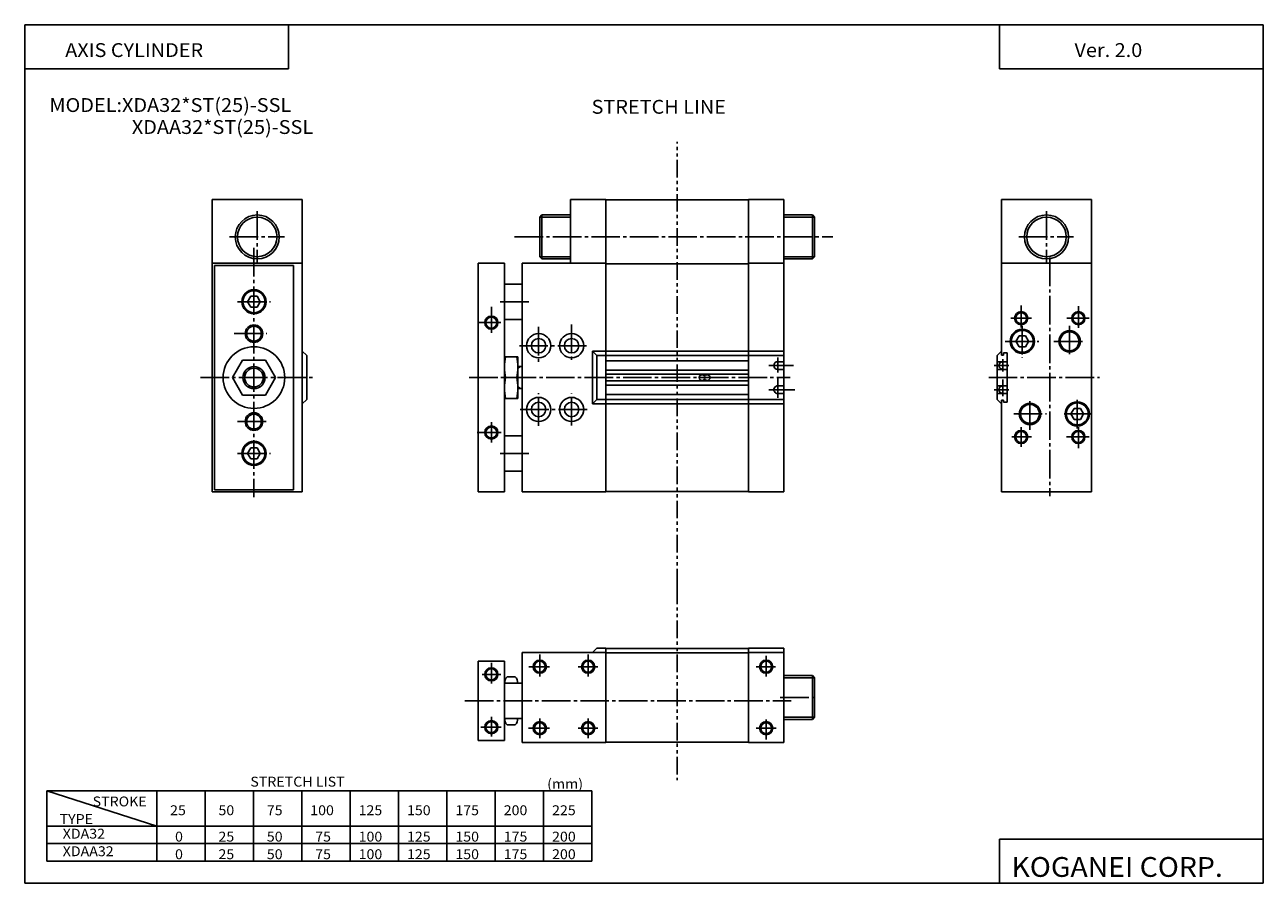
# Model space of a CAD drawing. Extents: x -281 to 282, y -195 to 196.
import ezdxf

# ---------------------------------------------------------------- set-up
doc = ezdxf.new("R2010")
doc.units = 0
doc.linetypes.add('CENTER', pattern=[17.5, 13, -1.5, 1.5, -1.5])
doc.linetypes.add('PHANTOM', pattern=[15.5, 8, -1.5, 1.5, -1.5, 1.5, -1.5])
doc.layers.get('0').update_dxf_attribs({"linetype": 'CONTINUOUS'})
doc.styles.get("Standard").update_dxf_attribs({"font": 'txt', "bigfont": 'BIGFONT'})

msp = doc.modelspace()

# ---------------------------------------------------------------- linework, layer by layer
for p, q in [((-281.25, 195.5), (282.099976, 195.5)), ((-281.25, 195.5), (-281.25, -195)), ((-161.25, 195.5), (-161.25, 175.5)), ((162.099976, 195.5), (162.099976, 175.5)), ((282.099976, 195.5), (282.099976, -195)), ((-281.25, 175.5), (-161.25, 175.5)), ((162.099976, 175.5), (282.099976, 175.5)), ((-196.000015, 87), (-155.000046, 87)), ((-195.999969, 86.999977), (-195.999969, -17.000023)), ((-195.000015, 86), (-159.000046, 86)), ((-194.999969, 85.999977), (-194.999969, -16.000023)), ((-159, 86.000015), (-159, -15.999985)), ((-155, 87.000015), (-155, -16.999985)), ((-74.999992, 87), (-74.999992, -17.000008)), ((-74.999992, 87), (-62.999989, 87)), ((-62.999989, 87), (-62.999989, -17.000008)), ((-54.999989, 87), (-16.999992, 87)), ((-54.999989, -17.000008), (-54.999989, 87)), ((-16.999992, -17.000008), (-16.999992, 87)), ((-16.999992, 86.800003), (48.000008, 86.800003)), ((48.000008, 87), (64.000008, 87)), ((48.000008, -17.000008), (48.000008, 87)), ((64.000008, -17.000008), (64.000008, 87)), ((162.999924, 86.999977), (203.999924, 86.999977)), ((163.000015, 86.999939), (163.000015, 45.199936)), ((204.000015, 86.999977), (204.000015, -16.999992)), ((-62.999989, 77.5), (-54.999989, 77.5)), ((-178.443878, 66.999702), (-179.887268, 69.499741)), ((-179.886887, 69.500046), (-178.443497, 72.000053)), ((-178.44342, 72), (-175.556641, 72)), ((-174.113464, 69.500092), (-175.556854, 67.000076)), ((-175.556793, 71.999908), (-174.113419, 69.499908)), ((-175.556641, 66.999969), (-178.44342, 66.999969)), ((-62.999989, 61.5), (-54.999989, 61.5)), ((169.613342, 51.499897), (171.056717, 53.999893)), ((171.057327, 49.00029), (169.613953, 51.500286)), ((171.056625, 53.999977), (173.943344, 53.999977)), ((175.386871, 51.499908), (173.943481, 48.999878)), ((173.943878, 54.000282), (175.387268, 51.500256)), ((-155.000153, 46.99984), (-153.000137, 44.999828)), ((-23.000011, 46.999985), (-21.00001, 44.999989)), ((-22.999992, 47), (-22.999992, 23)), ((-22.999992, 47), (64.000008, 47)), ((161.000107, 44.999775), (163.000107, 46.999779)), ((163, 45.199974), (163.900024, 45.199974)), ((163.900024, 46.199974), (165.599976, 46.199974)), ((163.90004, 46.199936), (163.90004, 45.199936)), ((165.600021, 46.199944), (165.600021, 23.79994)), ((173.943344, 49), (171.056564, 49)), ((-186.81517, 35.000095), (-182.196381, 43.000072)), ((-182.196152, 43), (-171.803848, 43)), ((-171.804001, 42.999897), (-167.185196, 34.999889)), ((-153, 45.000023), (-153, 25.000023)), ((-62.999989, 44.5), (-56.999989, 44.5)), ((-56.999989, 44.5), (-56.999989, 25.5)), ((-56.999989, 40), (-54.999989, 40)), ((-20.999992, 45), (64.000008, 45)), ((-20.999992, 45), (-20.999992, 25)), ((-16.999992, 42.625), (48.000008, 42.625)), ((61.250008, 42.25), (64.000008, 42.25)), ((161, 42.249977), (165.599976, 42.249977)), ((161.000015, 44.999939), (161.000015, 24.999929)), ((-186.814728, 35.00013), (-182.195908, 27.000124)), ((-171.80368, 26.999899), (-167.184875, 34.999905)), ((-62.999989, 35), (-54.999989, 35)), ((-16.999992, 38.375), (48.000008, 38.375)), ((-16.999992, 36.5), (48.000008, 36.5)), ((26.750008, 36.25), (27.500008, 36.25)), ((28.500008, 36.25), (29.250008, 36.25)), ((61.250008, 38.75), (64.000008, 38.75)), ((161.000015, 38.749977), (165.599991, 38.749977)), ((-56.999989, 30), (-54.999989, 30)), ((-16.999992, 33.5), (48.000008, 33.5)), ((-16.999992, 31.625), (48.000008, 31.625)), ((26.750008, 33.75), (27.500008, 33.75)), ((28.500008, 33.75), (29.250008, 33.75)), ((61.250008, 31.25), (64.000008, 31.25)), ((161.000015, 31.249981), (165.599991, 31.249981)), ((-182.196121, 26.999998), (-171.803818, 26.999998)), ((-154.999832, 22.999893), (-152.999832, 24.999887)), ((-62.999989, 25.5), (-56.999989, 25.5)), ((-22.999992, 23), (64.000008, 23)), ((-22.999981, 22.999981), (-20.999983, 24.999979)), ((-20.999992, 25), (64.000008, 25)), ((-16.999992, 27.375), (48.000008, 27.375)), ((61.250008, 27.75), (64.000008, 27.75)), ((160.999573, 24.999435), (162.999573, 22.999449)), ((161.000031, 27.749981), (165.600006, 27.749981)), ((163.000015, -17.000061), (163.000015, 24.799934)), ((163.000031, 24.799976), (163.900055, 24.799976)), ((163.90004, 23.799938), (163.90004, 24.799938)), ((163.900055, 23.799976), (165.600006, 23.799976)), ((194.613449, 18.499861), (196.056824, 20.999868)), ((196.057266, 16.000296), (194.613892, 18.500294)), ((196.056656, 20.999973), (198.943405, 20.999973)), ((200.386902, 18.499945), (198.943527, 15.999938)), ((198.944061, 21.000256), (200.387436, 18.500257)), ((198.943405, 16.000027), (196.056686, 16.000027)), ((-62.999989, 8.5), (-54.999989, 8.5)), ((-179.887054, 0.49982), (-178.44368, -2.000187)), ((-178.443314, 2.999964), (-179.886703, 0.499938)), ((-175.55658, 3.000017), (-178.443359, 3.000017)), ((-175.556961, -1.999755), (-174.113602, 0.500243)), ((-174.113373, 0.499864), (-175.556763, 2.999882)), ((-178.443359, -2.000008), (-175.55658, -2.000008)), ((-62.999989, -7.500004), (-54.999989, -7.500004)), ((-194.999924, -16.000008), (-158.999954, -16.000008)), ((-16.999992, -16.800003), (48.000008, -16.800003)), ((-195.999924, -17.000008), (-154.999954, -17.000008)), ((-74.999992, -17.000008), (-62.999989, -17.000008)), ((-54.999989, -17.000008), (-16.999992, -17.000008)), ((48.000008, -17.000008), (64.000008, -17.000008)), ((163.000107, -17.000023), (204.000107, -17.000023)), ((-54.999996, -90), (-54.999996, -131)), ((-54.999996, -90), (-17, -90)), ((-22.999832, -90.00013), (-20.999855, -88.000145)), ((-21.000008, -88), (-17.000008, -88)), ((-17.000008, -88.199997), (47.999992, -88.199997)), ((-17, -87.999985), (-17, -130.999985)), ((47.999992, -88), (64, -88)), ((48, -87.999985), (48, -130.999985)), ((48, -90), (64, -90)), ((64, -130.999969), (64, -87.999969)), ((-75, -130), (-75, -94)), ((-75, -94), (-62.999996, -94)), ((-62.999996, -130), (-62.999996, -94)), ((-17, -90.199997), (48, -90.199997)), ((-58.125832, -101.050003), (-61.874165, -101.050003)), ((-62.999996, -104), (-54.999996, -104)), ((-56.999996, -103.787498), (-56.999996, -104)), ((-62.999996, -120), (-54.999996, -120)), ((-58.125828, -122.949997), (-61.874161, -122.949997)), ((-56.999996, -120), (-56.999996, -120.212494)), ((77.000015, -120.499969), (78.000008, -119.499969)), ((-75, -130), (-62.999996, -130)), ((-54.999996, -131), (-17, -131)), ((-17, -130.799988), (48, -130.799988)), ((48, -131), (64, -131)), ((-271.25, -153), (-271.25, -185)), ((-271.25, -153), (-23.25, -153)), ((-271.25, -153.000046), (-221.25, -169.000046)), ((-221.25, -153), (-221.25, -185)), ((-199.25, -153), (-199.25, -185)), ((-177.25, -153), (-177.25, -185)), ((-155.25, -153), (-155.25, -185)), ((-133.25, -153), (-133.25, -185)), ((-111.25, -153), (-111.25, -185)), ((-89.25, -153), (-89.25, -185)), ((-67.25, -153), (-67.25, -185)), ((-45.25, -153), (-45.25, -185)), ((-23.25, -153), (-23.25, -185)), ((-271.25, -169), (-23.25, -169)), ((-271.25, -177), (-23.25, -177)), ((162.099976, -175), (162.099976, -195)), ((162.099976, -175), (282.099976, -175)), ((-271.25, -185), (-23.25, -185)), ((-281.25, -195), (282.099976, -195))]:
    msp.add_line(p, q)
at = {"color": 3, "linetype": 'PHANTOM'}
for p, q in [((15.500008, -59.997757), (15.500008, 142.181)), ((15.5, -59.999279), (15.5, -148.142426))]:
    msp.add_line(p, q, dxfattribs=at)
at = {"color": 4}
for p, q in [((-196.000214, 116), (-155.000214, 116)), ((-196, 115.999947), (-196, 86.999939)), ((-155, 116.000061), (-155, 87.000053)), ((-16.999992, 116), (-32.999992, 116)), ((-32.999992, 87), (-32.999992, 116)), ((-16.999992, 87), (-16.999992, 116)), ((-16.999992, 115.800003), (48.000008, 115.800003)), ((48.000008, 116), (64.000008, 116)), ((48.000008, 87), (48.000008, 116)), ((64.000008, 87), (64.000008, 116)), ((162.999863, 115.999985), (203.999863, 115.999985)), ((163.000015, 115.999939), (163.000015, 86.999939)), ((204.000015, 116.000015), (204.000015, 87.000015)), ((-46.999992, 90), (-46.999992, 108)), ((-45.999931, 108.999901), (-46.999931, 107.999901)), ((-32.999992, 109), (-45.999992, 109)), ((-45.999992, 89), (-45.999992, 109)), ((64.000008, 109), (77.000008, 109)), ((76.999931, 108.999893), (77.999931, 107.999893)), ((77.000008, 89), (77.000008, 109)), ((78.000008, 90), (78.000008, 108)), ((-46.999958, 90), (-45.999943, 88.999985)), ((-32.999992, 89), (-45.999992, 89)), ((64.000008, 89), (77.000008, 89)), ((77.999969, 90), (76.999969, 89)), ((64, -100.499977), (77, -100.499977)), ((76.999985, -100.499962), (77.999977, -101.499962)), ((77, -100.499947), (77, -120.499939)), ((78, -119.499939), (78, -101.499954)), ((64, -120.499969), (77, -120.499969))]:
    msp.add_line(p, q, dxfattribs=at)
at = {"color": 1, "linetype": 'CENTER'}
for p, q in [((-175.5, 110.684662), (-175.5, 87.421524)), ((183.500015, 110.684639), (183.500015, 87.421509)), ((-188.096802, 99), (-163.146637, 99)), ((-58.494057, 99), (86.247292, 99)), ((170.903275, 98.999977), (195.853439, 98.999977)), ((62.350067, -110.5), (79.592941, -110.5))]:
    msp.add_line(p, q, dxfattribs=at)
at = {"color": 1}
for p, q in [((-32.999992, 108), (-46.999992, 108)), ((64.000008, 108), (78.000008, 108)), ((-32.999992, 90), (-46.999992, 90)), ((64.000008, 90), (78.000008, 90)), ((78, -101.499985), (64, -101.499985)), ((78, -119.499969), (64, -119.499969))]:
    msp.add_line(p, q, dxfattribs=at)
at = {"color": 2, "linetype": 'CENTER'}
for p, q in [((-176.999969, 93.982162), (-176.999969, -19.435654)), ((185.000015, 89.640968), (185.000015, -18.924202)), ((-184.5, 69.5), (-169.5, 69.5)), ((-64.962769, 69.5), (-51.76096, 69.5)), ((172.000015, 67.741821), (172.000015, 57.821739)), ((-68.999992, 67.126663), (-68.999992, 55.335915)), ((167.229523, 61.999977), (176.685699, 61.999977)), ((192.827164, 61.999977), (202.921509, 61.999977)), ((198.000015, 67.539932), (198.000015, 57.63266)), ((-75.317848, 60), (-64.722107, 60)), ((-47.499989, 58.040779), (-47.499989, 42.126984)), ((-32.499989, 59.116547), (-32.499989, 42.473709)), ((172.500015, 58.578232), (172.500015, 44.015747)), ((194.000015, 58.593269), (194.000015, 44.266346)), ((-185.94426, 55), (-171.123367, 55)), ((164.77095, 51.499977), (180.08992, 51.499977)), ((186.90361, 51.499977), (200.846481, 51.499977)), ((-56.267616, 49.5), (-25.409019, 49.5)), ((57.275185, 40.5), (68.476189, 40.5)), ((61.250008, 44.220917), (61.250008, 37.265549)), ((159.664642, 40.499977), (166.379089, 40.499977)), ((163.650009, 43.388214), (163.650009, 37.763832)), ((-201.333344, 35), (-149.666687, 35)), ((-79.124855, 35), (66.885612, 35)), ((61.250008, 25.779076), (61.250008, 34.781754)), ((157.21315, 34.999981), (207.584976, 34.999981)), ((163.650009, 26.611652), (163.650009, 34.17065)), ((57.275185, 29.5), (69.088783, 29.5)), ((159.664673, 29.499981), (166.37912, 29.499981)), ((-47.499989, 13.002014), (-47.499989, 27.911224)), ((-32.499989, 13.175377), (-32.499989, 27.737862)), ((176.000015, 11.220469), (176.000015, 24.851542)), ((197.500015, 11.864857), (197.500015, 26.049091)), ((-55.920891, 20.5), (-25.409019, 20.5)), ((168.586044, 18.499981), (183.529648, 18.499981)), ((191.500046, 18.499981), (203.500046, 18.499981)), ((-184.431259, 14.999998), (-170.72084, 14.999998)), ((-68.999992, 5.533688), (-68.999992, 14.795689)), ((172.000015, 3.543386), (172.000015, 12.432177)), ((198.000015, 2.976063), (198.000015, 12.432224)), ((-75.502464, 10), (-64.570267, 10)), ((167.796997, 7.999977), (176.685791, 7.999977)), ((192.572144, 7.999977), (202.921509, 7.999977)), ((-184.499939, 0.499992), (-169.499939, 0.499992)), ((-64.962769, 0.499996), (-51.76096, 0.499996)), ((-69, -104.140503), (-69, -94.763519)), ((-46.999996, -90.968384), (-46.999996, -101)), ((-24.999996, -90.968369), (-24.999996, -100.999985)), ((56, -100.999985), (56, -91.537231)), ((-73.210762, -100), (-64.680847, -100)), ((-51.973221, -96.5), (-42.499996, -96.5)), ((-29.499996, -96.5), (-20.499996, -96.5)), ((51.5, -96.5), (60.282364, -96.5)), ((-81.019974, -112), (67.334335, -112)), ((-69, -128.235229), (-69, -119.247513)), ((-46.999996, -120), (-46.999996, -129)), ((-24.999996, -119.999985), (-24.999996, -128.999985)), ((56, -129.573807), (56, -120.586105)), ((-73.779625, -124), (-64.489624, -124)), ((-52.162842, -124.5), (-42.499996, -124.5)), ((-29.499996, -124.5), (-20.499996, -124.5)), ((51.5, -124.5), (60.471985, -124.5))]:
    msp.add_line(p, q, dxfattribs=at)
at = {"color": 2}
for p, q in [((-57.000015, 39.250038), (-55.700977, 40.000038)), ((-56.999992, 30.749981), (-55.700943, 29.999975))]:
    msp.add_line(p, q, dxfattribs=at)
at = {"color": 4}
for centre in [(-175.500183, 98.999992), (183.499893, 98.999977)]:
    msp.add_circle(centre, 10, dxfattribs=at)
at = {"color": 1}
for centre in [(-175.500183, 98.999992), (183.499893, 98.999977)]:
    msp.add_circle(centre, 9, dxfattribs=at)
for centre, radius in [((-177, 69.5), 5.5), ((-177, 69.5), 5), ((-68.999992, 60), 2.5), ((172.000015, 61.999977), 2.5), ((198.000015, 61.999977), 2.5), ((-176.999969, 55), 3.375), ((172.499985, 51.499954), 5.5), ((172.499985, 51.499954), 5), ((-47.499989, 49.5), 5.5), ((-47.499989, 49.5), 3.3), ((-32.499989, 49.5), 5.5), ((-32.499989, 49.5), 3.3), ((193.999985, 51.5), 4.283), ((-176.999969, 35), 14), ((-176.999969, 35), 5), ((-47.499989, 20.5), 5.5), ((-47.499989, 20.5), 3.3), ((-32.499989, 20.5), 5.5), ((-32.499989, 20.5), 3.3), ((176.000046, 18.499962), 4.283), ((197.500046, 18.500004), 5.5), ((197.500046, 18.500004), 5), ((-176.999969, 14.999998), 3.375), ((-68.999992, 10), 2.5), ((-176.999939, 0.499992), 5.5), ((172.000015, 7.999977), 2.5), ((198.000015, 7.999977), 2.5), ((-176.999939, 0.499992), 5), ((-46.999996, -96.5), 2.5), ((-24.999996, -96.5), 2.5), ((56, -96.5), 2.5), ((-69, -100), 2.5), ((-69, -124), 2.5), ((-46.999996, -124.5), 2.5), ((-24.999996, -124.5), 2.5), ((56, -124.5), 2.5)]:
    msp.add_circle(centre, radius)
at = {"color": 2}
for centre, radius in [((-68.999992, 60), 3), ((171.999969, 61.999954), 3), ((197.999969, 62), 3), ((-176.999985, 55), 4), ((193.999985, 51.5), 4.864), ((-176.999969, 35), 4.25), ((176.000046, 18.499962), 4.864), ((-176.999954, 14.999998), 4), ((-68.999992, 10), 3), ((172.000061, 7.999954), 3), ((198.000061, 8), 3), ((-47, -96.499992), 3), ((-25, -96.499992), 3), ((56, -96.499977), 3), ((-69, -100), 3), ((-69, -124), 3), ((-46.999992, -124.5), 3), ((-24.999992, -124.499985), 3), ((56, -124.499985), 3)]:
    msp.add_circle(centre, radius, dxfattribs=at)
for centre, radius, start, end in [((-34.730915, 39.75), 28.269068, 170.326782, 189.673157), ((-85.269066, 39.75), 28.26907, 350.326813, 9.673184), ((61.250008, 40.5), 1.75, 90, 270), ((163.649994, 40.499939), 1.75, 90, 270), ((-34.730915, 30.25), 28.269068, 170.326782, 189.673157), ((-85.269066, 30.25), 28.26907, 350.326752, 9.67313), ((26.750008, 35), 1.25, 90, 269.999908), ((28.000008, 36.25), 0.5, 180, 0), ((28.000008, 33.75), 0.5, 0, 180), ((29.250008, 35), 1.25, 270, 90), ((61.250008, 29.5), 1.75, 89.999878, 270), ((163.650024, 29.499941), 1.75, 90, 270), ((-59.108921, -103.787498), 3.891076, 135.288803, 183.13063), ((-60.891075, -103.787498), 3.891076, 356.869385, 44.711163), ((-59.108917, -120.212494), 3.891076, 176.86937, 224.71109), ((-60.891071, -120.212494), 3.891079, 315.288849, 3.130625)]:
    msp.add_arc(centre, radius, start, end)

# ---------------------------------------------------------------- texts
at = {"width": 1.052632}
for s, height, p in [('AXIS CYLINDER', 6.3, (-262.849731, 180.830002)), ('Ver. 2.0', 6.3, (196.250259, 180.830002)), ('MODEL:XDA32*ST(25)-SSL', 6.3, (-270.049988, 155.830002)), ('XDAA32*ST(25)-SSL', 6.3, (-232.550003, 145.830002)), ('STRETCH LIST', 4.5, (-178.642853, -151.050003)), ('(mm)', 4.5, (-43.642857, -152.050003)), ('STROKE', 4.5, (-250.377258, -160.050003)), ('25', 4.5, (-215.142853, -164.050003)), ('50', 4.5, (-193.142853, -164.050003)), ('75', 4.5, (-171.142853, -164.050003)), ('100', 4.5, (-151.392853, -164.050003)), ('125', 4.5, (-129.392853, -164.050003)), ('150', 4.5, (-107.392853, -164.050003)), ('175', 4.5, (-85.392853, -164.050003)), ('200', 4.5, (-63.392857, -164.050003)), ('225', 4.5, (-41.392857, -164.050003)), ('TYPE', 4.5, (-265.408447, -168.050003)), ('XDA32', 4.5, (-264, -174.699997)), ('0', 4.5, (-212.892853, -176.050003)), ('25', 4.5, (-193.142853, -176.050003)), ('50', 4.5, (-171.142853, -176.050003)), ('75', 4.5, (-149.142853, -176.050003)), ('100', 4.5, (-129.392853, -176.050003)), ('125', 4.5, (-107.392853, -176.050003)), ('150', 4.5, (-85.392853, -176.050003)), ('175', 4.5, (-63.392857, -176.050003)), ('200', 4.5, (-41.392857, -176.050003)), ('XDAA32', 4.5, (-264, -182.699997)), ('0', 4.5, (-212.892853, -184.050003)), ('25', 4.5, (-193.142853, -184.050003)), ('50', 4.5, (-171.142853, -184.050003)), ('75', 4.5, (-149.142853, -184.050003)), ('100', 4.5, (-129.392853, -184.050003)), ('125', 4.5, (-107.392853, -184.050003)), ('150', 4.5, (-85.392853, -184.050003)), ('175', 4.5, (-63.392857, -184.050003)), ('200', 4.5, (-41.392857, -184.050003)), ('KOGANEI CORP.', 9, (167.564667, -192.100006))]:
    msp.add_text(s, height=height, dxfattribs=at).set_placement(p)
at = {"color": 3, "width": 1.052632}
msp.add_text('STRETCH LINE', height=6.3, dxfattribs=at).set_placement((-23.433294, 155.029129))

doc.saveas('drawing.dxf')
